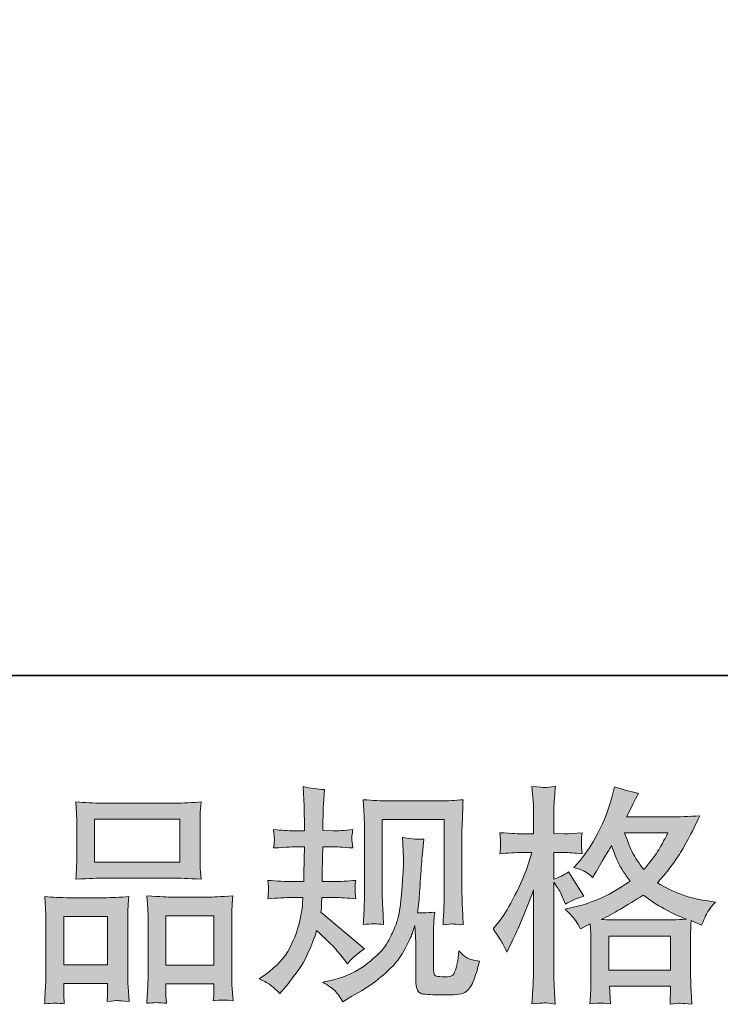
# Model space of a CAD drawing. Units: inches. Extents: x -145 to 339, y -304 to 45.
# Drawn here: x -12 to 23, y -304 to -255 of the extents above; entities that cross this region are included whole.
import ezdxf

# ---------------------------------------------------------------- set-up
doc = ezdxf.new("R2010")
doc.units = ezdxf.units.IN
doc.header["$MEASUREMENT"] = 0
doc.layers.add('图层 1', color=7, linetype='Continuous')

msp = doc.modelspace()

# ---------------------------------------------------------------- hatches: boundary and pattern name
at = {"layer": '图层 1'}
h = msp.add_hatch(color=7, dxfattribs=at)
h.dxf.hatch_style = 2
edge = h.paths.add_edge_path()
edge.add_spline(control_points=[(-0.307, -302.91), (-0.307, -302.91), (0.01, -302.683), (0.01, -302.683), (0.569, -302.291), (0.976, -301.849), (1.229, -301.36), (1.478, -300.868), (1.648, -300.411), (1.731, -299.992), (1.814, -299.573), (1.86, -299.302), (1.867, -299.173), (1.867, -299.173), (1.878, -298.845), (1.878, -298.845), (1.878, -298.845), (1.392, -298.845), (1.392, -298.845), (1.014, -298.845), (0.595, -298.866), (0.135, -298.902), (0.142, -298.777), (0.15, -298.66), (0.157, -298.551), (0.165, -298.437), (0.169, -298.358), (0.169, -298.309), (0.169, -298.309), (0.135, -297.988), (0.135, -297.988), (0.588, -298.026), (0.991, -298.045), (1.346, -298.045), (1.346, -298.045), (1.935, -298.045), (1.935, -298.045), (1.927, -297.916), (1.926, -297.784), (1.929, -297.641), (1.933, -297.501), (1.939, -297.254), (1.946, -296.897), (1.946, -296.897), (1.958, -296.309), (1.958, -296.309), (1.958, -296.309), (1.505, -296.309), (1.505, -296.309), (1.467, -296.309), (1.105, -296.328), (0.418, -296.367), (0.433, -296.241), (0.444, -296.143), (0.452, -296.075), (0.459, -296.007), (0.461, -295.954), (0.457, -295.912), (0.454, -295.875), (0.44, -295.722), (0.418, -295.452), (0.803, -295.49), (1.15, -295.509), (1.459, -295.509), (1.459, -295.509), (1.969, -295.509), (1.969, -295.509), (1.969, -295.305), (1.965, -295.169), (1.961, -295.101), (1.958, -295.033), (1.954, -294.852), (1.946, -294.558), (1.939, -294.263), (1.935, -294.063), (1.935, -293.957), (1.935, -293.957), (1.89, -293.301), (1.89, -293.301), (2.252, -293.386), (2.607, -293.433), (2.954, -293.448), (2.954, -293.448), (2.909, -294.173), (2.909, -294.173), (2.901, -294.218), (2.897, -294.376), (2.897, -294.648), (2.897, -294.648), (2.886, -295.09), (2.886, -295.09), (2.886, -295.09), (2.886, -295.497), (2.886, -295.497), (2.886, -295.497), (3.396, -295.509), (3.396, -295.509), (3.622, -295.516), (3.95, -295.497), (4.381, -295.452), (4.358, -295.584), (4.343, -295.682), (4.335, -295.75), (4.328, -295.818), (4.326, -295.878), (4.33, -295.931), (4.333, -295.98), (4.35, -296.126), (4.381, -296.367), (3.837, -296.328), (3.513, -296.309), (3.407, -296.309), (3.407, -296.309), (2.875, -296.309), (2.875, -296.309), (2.867, -296.577), (2.863, -296.773), (2.863, -296.897), (2.863, -296.897), (2.841, -297.596), (2.841, -297.596), (2.841, -297.596), (2.841, -298.045), (2.841, -298.045), (2.841, -298.045), (3.441, -298.045), (3.441, -298.045), (3.758, -298.045), (4.12, -298.026), (4.528, -297.988), (4.505, -298.116), (4.492, -298.2), (4.488, -298.233), (4.484, -298.267), (4.486, -298.343), (4.494, -298.458), (4.494, -298.458), (4.494, -298.603), (4.494, -298.603), (4.494, -298.603), (4.528, -298.902), (4.528, -298.902), (4.12, -298.866), (3.765, -298.845), (3.464, -298.845), (3.464, -298.845), (2.829, -298.845), (2.829, -298.845), (2.822, -298.966), (2.816, -299.083), (2.812, -299.2), (2.809, -299.317), (2.807, -299.385), (2.807, -299.4), (2.807, -299.4), (2.784, -299.581), (2.784, -299.581), (2.784, -299.581), (4.958, -301.404), (4.958, -301.404), (4.603, -301.638), (4.32, -301.887), (4.109, -302.151), (4.109, -302.151), (3.939, -301.936), (3.939, -301.936), (3.728, -301.672), (3.55, -301.457), (3.403, -301.294), (3.252, -301.132), (2.977, -300.868), (2.569, -300.498), (2.448, -300.883), (2.282, -301.298), (2.077, -301.747), (1.871, -302.196), (1.49, -302.744), (0.939, -303.385), (0.939, -303.385), (0.724, -303.634), (0.724, -303.634), (0.512, -303.43), (0.357, -303.293), (0.267, -303.215), (0.172, -303.14), (-0.02, -303.038), (-0.307, -302.91)], knot_values=[0, 0, 0, 0, 0.352778, 0.352778, 0.352778, 0.705556, 0.705556, 0.705556, 1.058333, 1.058333, 1.058333, 1.411111, 1.411111, 1.411111, 1.763889, 1.763889, 1.763889, 2.116667, 2.116667, 2.116667, 2.469444, 2.469444, 2.469444, 2.822222, 2.822222, 2.822222, 3.175, 3.175, 3.175, 3.527778, 3.527778, 3.527778, 3.880556, 3.880556, 3.880556, 4.233333, 4.233333, 4.233333, 4.586111, 4.586111, 4.586111, 4.938889, 4.938889, 4.938889, 5.291667, 5.291667, 5.291667, 5.644444, 5.644444, 5.644444, 5.997222, 5.997222, 5.997222, 6.35, 6.35, 6.35, 6.702778, 6.702778, 6.702778, 7.055556, 7.055556, 7.055556, 7.408333, 7.408333, 7.408333, 7.761111, 7.761111, 7.761111, 8.113889, 8.113889, 8.113889, 8.466667, 8.466667, 8.466667, 8.819444, 8.819444, 8.819444, 9.172222, 9.172222, 9.172222, 9.525, 9.525, 9.525, 9.877778, 9.877778, 9.877778, 10.230556, 10.230556, 10.230556, 10.583333, 10.583333, 10.583333, 10.936111, 10.936111, 10.936111, 11.288889, 11.288889, 11.288889, 11.641667, 11.641667, 11.641667, 11.994444, 11.994444, 11.994444, 12.347222, 12.347222, 12.347222, 12.7, 12.7, 12.7, 13.052778, 13.052778, 13.052778, 13.405556, 13.405556, 13.405556, 13.758333, 13.758333, 13.758333, 14.111111, 14.111111, 14.111111, 14.463889, 14.463889, 14.463889, 14.816667, 14.816667, 14.816667, 15.169444, 15.169444, 15.169444, 15.522222, 15.522222, 15.522222, 15.875, 15.875, 15.875, 16.227778, 16.227778, 16.227778, 16.580556, 16.580556, 16.580556, 16.933333, 16.933333, 16.933333, 17.286111, 17.286111, 17.286111, 17.638889, 17.638889, 17.638889, 17.991667, 17.991667, 17.991667, 18.344444, 18.344444, 18.344444, 18.697222, 18.697222, 18.697222, 19.05, 19.05, 19.05, 19.402778, 19.402778, 19.402778, 19.755556, 19.755556, 19.755556, 20.108333, 20.108333, 20.108333, 20.461111, 20.461111, 20.461111, 20.813889, 20.813889, 20.813889, 21.166667, 21.166667, 21.166667, 21.519444, 21.519444, 21.519444, 21.872222, 21.872222, 21.872222, 21.872222], degree=3, periodic=0)
edge.add_line((-0.307, -302.91), (-0.307, -302.91))
edge = h.paths.add_edge_path()
edge.add_spline(control_points=[(2.879, -303.076), (2.879, -303.076), (3.411, -302.951), (3.411, -302.951), (4.022, -302.81), (4.577, -302.544), (5.075, -302.159), (5.573, -301.774), (5.902, -301.441), (6.06, -301.166), (6.219, -300.89), (6.339, -300.653), (6.422, -300.453), (6.505, -300.253), (6.571, -300.073), (6.622, -299.907), (6.67, -299.739), (6.709, -299.539), (6.739, -299.309), (6.77, -299.079), (6.796, -298.815), (6.819, -298.513), (6.819, -298.513), (6.875, -297.709), (6.875, -297.709), (6.905, -297.316), (6.917, -297.041), (6.909, -296.882), (6.909, -296.882), (6.853, -295.829), (6.853, -295.829), (7.162, -295.905), (7.517, -295.939), (7.917, -295.931), (7.917, -295.931), (7.838, -296.803), (7.838, -296.803), (7.826, -296.962), (7.8, -297.32), (7.762, -297.879), (7.724, -298.437), (7.7, -298.796), (7.687, -298.954), (7.687, -298.954), (7.607, -299.611), (7.607, -299.611), (7.755, -299.619), (8.041, -299.607), (8.468, -299.577), (8.438, -299.879), (8.421, -300.109), (8.415, -300.272), (8.411, -300.434), (8.411, -300.619), (8.411, -300.823), (8.411, -300.823), (8.411, -302.419), (8.411, -302.419), (8.411, -302.434), (8.415, -302.485), (8.428, -302.568), (8.44, -302.649), (8.455, -302.702), (8.476, -302.728), (8.491, -302.755), (8.577, -302.778), (8.728, -302.796), (8.879, -302.815), (9.004, -302.819), (9.102, -302.806), (9.245, -302.789), (9.342, -302.755), (9.391, -302.702), (9.442, -302.649), (9.489, -302.532), (9.536, -302.351), (9.589, -302.17), (9.615, -302.053), (9.623, -302.002), (9.623, -302.002), (9.668, -301.502), (9.668, -301.502), (9.827, -301.675), (9.972, -301.796), (10.102, -301.868), (10.238, -301.94), (10.434, -301.992), (10.698, -302.023), (10.631, -302.332), (10.544, -302.634), (10.438, -302.928), (10.332, -303.223), (10.198, -303.427), (10.036, -303.544), (9.874, -303.661), (9.559, -303.717), (9.091, -303.71), (8.536, -303.71), (8.134, -303.695), (7.889, -303.668), (7.643, -303.642), (7.521, -303.404), (7.521, -302.951), (7.521, -302.951), (7.521, -301.321), (7.521, -301.321), (7.521, -301.087), (7.517, -300.913), (7.509, -300.8), (7.509, -300.8), (7.475, -300.234), (7.475, -300.234), (7.43, -300.394), (7.39, -300.517), (7.355, -300.611), (7.323, -300.706), (7.207, -300.957), (7.011, -301.36), (6.815, -301.762), (6.519, -302.147), (6.122, -302.513), (5.728, -302.879), (5.298, -303.204), (4.837, -303.483), (4.837, -303.483), (4.328, -303.778), (4.328, -303.778), (4.328, -303.778), (3.875, -304.049), (3.875, -304.049), (3.747, -303.823), (3.616, -303.642), (3.486, -303.51), (3.352, -303.378), (3.15, -303.234), (2.879, -303.076)], knot_values=[0, 0, 0, 0, 0.352778, 0.352778, 0.352778, 0.705556, 0.705556, 0.705556, 1.058333, 1.058333, 1.058333, 1.411111, 1.411111, 1.411111, 1.763889, 1.763889, 1.763889, 2.116667, 2.116667, 2.116667, 2.469444, 2.469444, 2.469444, 2.822222, 2.822222, 2.822222, 3.175, 3.175, 3.175, 3.527778, 3.527778, 3.527778, 3.880556, 3.880556, 3.880556, 4.233333, 4.233333, 4.233333, 4.586111, 4.586111, 4.586111, 4.938889, 4.938889, 4.938889, 5.291667, 5.291667, 5.291667, 5.644444, 5.644444, 5.644444, 5.997222, 5.997222, 5.997222, 6.35, 6.35, 6.35, 6.702778, 6.702778, 6.702778, 7.055556, 7.055556, 7.055556, 7.408333, 7.408333, 7.408333, 7.761111, 7.761111, 7.761111, 8.113889, 8.113889, 8.113889, 8.466667, 8.466667, 8.466667, 8.819444, 8.819444, 8.819444, 9.172222, 9.172222, 9.172222, 9.525, 9.525, 9.525, 9.877778, 9.877778, 9.877778, 10.230556, 10.230556, 10.230556, 10.583333, 10.583333, 10.583333, 10.936111, 10.936111, 10.936111, 11.288889, 11.288889, 11.288889, 11.641667, 11.641667, 11.641667, 11.994444, 11.994444, 11.994444, 12.347222, 12.347222, 12.347222, 12.7, 12.7, 12.7, 13.052778, 13.052778, 13.052778, 13.405556, 13.405556, 13.405556, 13.758333, 13.758333, 13.758333, 14.111111, 14.111111, 14.111111, 14.463889, 14.463889, 14.463889, 14.816667, 14.816667, 14.816667, 15.169444, 15.169444, 15.169444, 15.522222, 15.522222, 15.522222, 15.875, 15.875, 15.875, 15.875], degree=3, periodic=0)
edge.add_line((2.879, -303.076), (2.879, -303.076))
edge = h.paths.add_edge_path()
edge.add_spline(control_points=[(4.898, -300.192), (4.92, -299.822), (4.935, -299.536), (4.943, -299.332), (4.951, -299.128), (4.954, -298.898), (4.954, -298.641), (4.954, -298.641), (4.954, -295.563), (4.954, -295.563), (4.954, -295.154), (4.951, -294.89), (4.943, -294.769), (4.943, -294.769), (4.898, -293.957), (4.898, -293.957), (5.362, -293.995), (5.792, -294.014), (6.19, -294.014), (6.19, -294.014), (8.774, -294.014), (8.774, -294.014), (9.106, -294.014), (9.476, -293.995), (9.887, -293.957), (9.872, -294.339), (9.857, -294.667), (9.849, -294.939), (9.838, -295.21), (9.83, -295.426), (9.83, -295.584), (9.83, -295.584), (9.83, -298.528), (9.83, -298.528), (9.83, -298.686), (9.838, -298.958), (9.853, -299.345), (9.853, -299.345), (9.887, -300.204), (9.887, -300.204), (9.593, -300.181), (9.417, -300.166), (9.362, -300.162), (9.31, -300.158), (9.149, -300.173), (8.883, -300.204), (8.906, -299.828), (8.921, -299.532), (8.928, -299.324), (8.936, -299.117), (8.94, -298.856), (8.94, -298.541), (8.94, -298.541), (8.94, -294.95), (8.94, -294.95), (8.94, -294.95), (5.845, -294.95), (5.845, -294.95), (5.845, -294.95), (5.845, -298.596), (5.845, -298.596), (5.845, -298.703), (5.853, -298.951), (5.868, -299.345), (5.868, -299.345), (5.902, -300.192), (5.902, -300.192), (5.619, -300.149), (5.283, -300.149), (4.898, -300.192)], knot_values=[0, 0, 0, 0, 0.352778, 0.352778, 0.352778, 0.705556, 0.705556, 0.705556, 1.058333, 1.058333, 1.058333, 1.411111, 1.411111, 1.411111, 1.763889, 1.763889, 1.763889, 2.116667, 2.116667, 2.116667, 2.469444, 2.469444, 2.469444, 2.822222, 2.822222, 2.822222, 3.175, 3.175, 3.175, 3.527778, 3.527778, 3.527778, 3.880556, 3.880556, 3.880556, 4.233333, 4.233333, 4.233333, 4.586111, 4.586111, 4.586111, 4.938889, 4.938889, 4.938889, 5.291667, 5.291667, 5.291667, 5.644444, 5.644444, 5.644444, 5.997222, 5.997222, 5.997222, 6.35, 6.35, 6.35, 6.702778, 6.702778, 6.702778, 7.055556, 7.055556, 7.055556, 7.408333, 7.408333, 7.408333, 7.761111, 7.761111, 7.761111, 8.113889, 8.113889, 8.113889, 8.113889], degree=3, periodic=0)
edge.add_line((4.898, -300.192), (4.898, -300.192))
h = msp.add_hatch(color=7, dxfattribs=at)
h.dxf.hatch_style = 2
h.paths.add_polyline_path([(17.167, -300.766), (20.247, -300.766), (20.247, -302.472), (17.167, -302.472)])
edge = h.paths.add_edge_path()
edge.add_spline(control_points=[(20.119, -295.618), (19.922, -296.003), (19.753, -296.312), (19.602, -296.546), (19.454, -296.78), (19.228, -297.079), (18.918, -297.441), (18.662, -297.109), (18.481, -296.841), (18.375, -296.637), (18.269, -296.433), (18.13, -296.094), (17.956, -295.618), (17.956, -295.618), (20.119, -295.618), (20.119, -295.618)], knot_values=[0, 0, 0, 0, 1, 1, 1, 2, 2, 2, 3, 3, 3, 4, 4, 4, 5, 5, 5, 5], degree=3, periodic=0)
edge = h.paths.add_edge_path()
edge.add_spline(control_points=[(11.857, -301.121), (11.925, -301.245), (11.997, -301.4), (12.072, -301.581), (12.072, -301.581), (12.321, -301.06), (12.321, -301.06), (12.721, -300.222), (13.084, -299.36), (13.408, -298.467), (13.408, -298.467), (13.408, -302.317), (13.408, -302.317), (13.408, -302.611), (13.401, -302.891), (13.386, -303.155), (13.371, -303.419), (13.352, -303.751), (13.329, -304.151), (13.638, -304.129), (13.846, -304.114), (13.944, -304.112), (14.042, -304.106), (14.223, -304.125), (14.488, -304.163), (14.488, -304.163), (14.442, -303.291), (14.442, -303.291), (14.427, -303.027), (14.42, -302.706), (14.42, -302.328), (14.42, -302.328), (14.42, -298.073), (14.42, -298.073), (14.42, -298.073), (14.59, -298.32), (14.59, -298.32), (14.65, -298.418), (14.703, -298.509), (14.748, -298.592), (14.748, -298.592), (14.884, -298.909), (14.884, -298.909), (14.884, -298.909), (14.997, -299.169), (14.997, -299.169), (15.284, -299.003), (15.593, -298.871), (15.926, -298.773), (15.926, -298.773), (15.156, -297.562), (15.156, -297.562), (14.922, -297.72), (14.676, -297.841), (14.42, -297.924), (14.42, -297.924), (14.42, -296.599), (14.42, -296.599), (14.42, -296.599), (14.918, -296.599), (14.918, -296.599), (15.175, -296.599), (15.48, -296.618), (15.835, -296.656), (15.835, -296.656), (15.801, -296.339), (15.801, -296.339), (15.794, -296.339), (15.794, -296.275), (15.801, -296.146), (15.801, -296.146), (15.801, -295.946), (15.801, -295.946), (15.801, -295.875), (15.812, -295.761), (15.835, -295.607), (15.835, -295.607), (15.326, -295.641), (15.326, -295.641), (15.069, -295.663), (14.937, -295.671), (14.929, -295.663), (14.929, -295.663), (14.42, -295.652), (14.42, -295.652), (14.42, -295.652), (14.42, -294.984), (14.42, -294.984), (14.42, -294.629), (14.424, -294.357), (14.431, -294.169), (14.439, -293.98), (14.461, -293.686), (14.499, -293.286), (14.25, -293.331), (14.078, -293.35), (13.986, -293.346), (13.891, -293.342), (13.672, -293.327), (13.329, -293.297), (13.329, -293.297), (13.397, -294.191), (13.397, -294.191), (13.404, -294.274), (13.408, -294.52), (13.408, -294.927), (13.408, -294.927), (13.408, -295.663), (13.408, -295.663), (13.408, -295.663), (12.876, -295.663), (12.876, -295.663), (12.725, -295.663), (12.34, -295.644), (11.721, -295.607), (11.744, -295.89), (11.757, -296.061), (11.761, -296.12), (11.765, -296.177), (11.763, -296.248), (11.755, -296.328), (11.748, -296.407), (11.736, -296.516), (11.721, -296.656), (12.106, -296.618), (12.491, -296.599), (12.876, -296.599), (12.876, -296.599), (13.329, -296.599), (13.329, -296.599), (13.329, -296.599), (13.08, -297.348), (13.08, -297.348), (12.959, -297.724), (12.759, -298.184), (12.48, -298.732), (12.201, -299.281), (11.951, -299.694), (11.733, -299.973), (11.733, -299.973), (11.393, -300.415), (11.393, -300.415), (11.634, -300.762), (11.789, -300.996), (11.857, -301.121)], knot_values=[0, 0, 0, 0, 0.352778, 0.352778, 0.352778, 0.705556, 0.705556, 0.705556, 1.058333, 1.058333, 1.058333, 1.411111, 1.411111, 1.411111, 1.763889, 1.763889, 1.763889, 2.116667, 2.116667, 2.116667, 2.469444, 2.469444, 2.469444, 2.822222, 2.822222, 2.822222, 3.175, 3.175, 3.175, 3.527778, 3.527778, 3.527778, 3.880556, 3.880556, 3.880556, 4.233333, 4.233333, 4.233333, 4.586111, 4.586111, 4.586111, 4.938889, 4.938889, 4.938889, 5.291667, 5.291667, 5.291667, 5.644444, 5.644444, 5.644444, 5.997222, 5.997222, 5.997222, 6.35, 6.35, 6.35, 6.702778, 6.702778, 6.702778, 7.055556, 7.055556, 7.055556, 7.408333, 7.408333, 7.408333, 7.761111, 7.761111, 7.761111, 8.113889, 8.113889, 8.113889, 8.466667, 8.466667, 8.466667, 8.819444, 8.819444, 8.819444, 9.172222, 9.172222, 9.172222, 9.525, 9.525, 9.525, 9.877778, 9.877778, 9.877778, 10.230556, 10.230556, 10.230556, 10.583333, 10.583333, 10.583333, 10.936111, 10.936111, 10.936111, 11.288889, 11.288889, 11.288889, 11.641667, 11.641667, 11.641667, 11.994444, 11.994444, 11.994444, 12.347222, 12.347222, 12.347222, 12.7, 12.7, 12.7, 13.052778, 13.052778, 13.052778, 13.405556, 13.405556, 13.405556, 13.758333, 13.758333, 13.758333, 14.111111, 14.111111, 14.111111, 14.463889, 14.463889, 14.463889, 14.816667, 14.816667, 14.816667, 15.169444, 15.169444, 15.169444, 15.522222, 15.522222, 15.522222, 15.875, 15.875, 15.875, 16.227778, 16.227778, 16.227778, 16.580556, 16.580556, 16.580556, 16.933333, 16.933333, 16.933333, 16.933333], degree=3, periodic=0)
edge.add_line((11.857, -301.121), (11.857, -301.121))
edge = h.paths.add_edge_path()
edge.add_spline(control_points=[(15.524, -300.015), (15.586, -300.113), (15.665, -300.241), (15.756, -300.4), (15.756, -300.4), (16.243, -300.151), (16.243, -300.151), (16.243, -300.151), (16.265, -300.651), (16.265, -300.651), (16.273, -300.809), (16.277, -300.958), (16.277, -301.102), (16.277, -301.102), (16.277, -302.842), (16.277, -302.842), (16.277, -303.113), (16.273, -303.329), (16.265, -303.487), (16.258, -303.646), (16.243, -303.87), (16.22, -304.155), (16.507, -304.132), (16.684, -304.117), (16.748, -304.114), (16.813, -304.112), (16.98, -304.125), (17.254, -304.155), (17.254, -304.155), (17.207, -303.272), (17.207, -303.272), (17.207, -303.272), (20.258, -303.272), (20.258, -303.272), (20.258, -303.272), (20.239, -304.178), (20.239, -304.178), (20.473, -304.14), (20.643, -304.121), (20.749, -304.125), (20.855, -304.129), (21.043, -304.148), (21.315, -304.178), (21.315, -304.178), (21.281, -303.498), (21.281, -303.498), (21.266, -303.196), (21.258, -302.978), (21.258, -302.842), (21.258, -302.842), (21.258, -301.17), (21.258, -301.17), (21.258, -301.17), (21.258, -300.558), (21.258, -300.558), (21.258, -300.483), (21.266, -300.294), (21.281, -299.992), (21.281, -299.992), (21.802, -300.219), (21.802, -300.219), (21.96, -299.849), (22.077, -299.611), (22.147, -299.502), (22.219, -299.392), (22.334, -299.249), (22.493, -299.068), (22.493, -299.068), (22.108, -299.011), (22.108, -299.011), (21.164, -298.877), (20.326, -298.573), (19.602, -298.105), (19.979, -297.682), (20.322, -297.241), (20.636, -296.777), (20.945, -296.316), (21.304, -295.641), (21.711, -294.761), (21.168, -294.799), (20.679, -294.818), (20.247, -294.818), (20.247, -294.818), (18.047, -294.818), (18.047, -294.818), (18.047, -294.818), (18.194, -294.524), (18.194, -294.524), (18.194, -294.524), (18.352, -294.218), (18.352, -294.218), (18.352, -294.218), (18.5, -293.912), (18.5, -293.912), (18.5, -293.912), (18.647, -293.64), (18.647, -293.64), (18.239, -293.55), (17.839, -293.44), (17.447, -293.312), (17.447, -293.312), (17.365, -293.652), (17.365, -293.652), (17.19, -294.371), (16.941, -295.029), (16.616, -295.629), (16.292, -296.233), (15.997, -296.686), (15.733, -296.988), (15.733, -296.988), (15.427, -297.339), (15.427, -297.339), (15.752, -297.445), (15.96, -297.528), (16.05, -297.59), (16.141, -297.648), (16.243, -297.732), (16.356, -297.845), (16.356, -297.845), (16.548, -297.52), (16.548, -297.52), (16.98, -296.788), (17.23, -296.365), (17.297, -296.252), (17.488, -296.75), (17.62, -297.075), (17.701, -297.226), (17.781, -297.377), (17.956, -297.645), (18.228, -298.026), (17.639, -298.441), (17.099, -298.743), (16.616, -298.935), (16.133, -299.128), (15.794, -299.245), (15.597, -299.283), (15.597, -299.283), (14.986, -299.419), (14.986, -299.419), (15.28, -299.72), (15.459, -299.917), (15.524, -300.015)], knot_values=[0, 0, 0, 0, 0.352778, 0.352778, 0.352778, 0.705556, 0.705556, 0.705556, 1.058333, 1.058333, 1.058333, 1.411111, 1.411111, 1.411111, 1.763889, 1.763889, 1.763889, 2.116667, 2.116667, 2.116667, 2.469444, 2.469444, 2.469444, 2.822222, 2.822222, 2.822222, 3.175, 3.175, 3.175, 3.527778, 3.527778, 3.527778, 3.880556, 3.880556, 3.880556, 4.233333, 4.233333, 4.233333, 4.586111, 4.586111, 4.586111, 4.938889, 4.938889, 4.938889, 5.291667, 5.291667, 5.291667, 5.644444, 5.644444, 5.644444, 5.997222, 5.997222, 5.997222, 6.35, 6.35, 6.35, 6.702778, 6.702778, 6.702778, 7.055556, 7.055556, 7.055556, 7.408333, 7.408333, 7.408333, 7.761111, 7.761111, 7.761111, 8.113889, 8.113889, 8.113889, 8.466667, 8.466667, 8.466667, 8.819444, 8.819444, 8.819444, 9.172222, 9.172222, 9.172222, 9.525, 9.525, 9.525, 9.877778, 9.877778, 9.877778, 10.230556, 10.230556, 10.230556, 10.583333, 10.583333, 10.583333, 10.936111, 10.936111, 10.936111, 11.288889, 11.288889, 11.288889, 11.641667, 11.641667, 11.641667, 11.994444, 11.994444, 11.994444, 12.347222, 12.347222, 12.347222, 12.7, 12.7, 12.7, 13.052778, 13.052778, 13.052778, 13.405556, 13.405556, 13.405556, 13.758333, 13.758333, 13.758333, 14.111111, 14.111111, 14.111111, 14.463889, 14.463889, 14.463889, 14.816667, 14.816667, 14.816667, 15.169444, 15.169444, 15.169444, 15.522222, 15.522222, 15.522222, 15.875, 15.875, 15.875, 16.227778, 16.227778, 16.227778, 16.580556, 16.580556, 16.580556, 16.580556], degree=3, periodic=0)
edge.add_line((15.524, -300.015), (15.524, -300.015))
edge = h.paths.add_edge_path()
edge.add_spline(control_points=[(18.884, -298.72), (19.571, -299.234), (20.292, -299.637), (21.047, -299.932), (20.504, -299.954), (20.168, -299.966), (20.039, -299.966), (20.039, -299.966), (17.662, -299.966), (17.662, -299.966), (17.586, -299.966), (17.467, -299.962), (17.305, -299.958), (17.143, -299.954), (16.971, -299.951), (16.79, -299.943), (17.371, -299.656), (18.069, -299.249), (18.884, -298.72)], knot_values=[0, 0, 0, 0, 0.352778, 0.352778, 0.352778, 0.705556, 0.705556, 0.705556, 1.058333, 1.058333, 1.058333, 1.411111, 1.411111, 1.411111, 1.763889, 1.763889, 1.763889, 2.116667, 2.116667, 2.116667, 2.116667], degree=3, periodic=0)
edge.add_line((18.884, -298.72), (18.884, -298.72))
h = msp.add_hatch(color=7, dxfattribs=at)
h.dxf.hatch_style = 2
h.paths.add_polyline_path([(-8.527, -294.927), (-4.27, -294.927), (-4.27, -297.071), (-8.527, -297.071)])
h.paths.add_polyline_path([(-10.067, -299.788), (-7.878, -299.788), (-7.878, -302.204), (-10.067, -302.204)])
h.paths.add_polyline_path([(-4.964, -299.758), (-2.564, -299.758), (-2.564, -302.219), (-4.964, -302.219)])
edge = h.paths.add_edge_path()
edge.add_spline(control_points=[(-10.044, -304.159), (-10.044, -304.159), (-10.067, -303.706), (-10.067, -303.706), (-10.067, -303.706), (-10.067, -303.423), (-10.067, -303.423), (-10.067, -303.423), (-10.067, -303.14), (-10.067, -303.14), (-10.067, -303.14), (-7.878, -303.14), (-7.878, -303.14), (-7.878, -303.14), (-7.878, -303.412), (-7.878, -303.412), (-7.878, -303.593), (-7.88, -303.702), (-7.883, -303.744), (-7.887, -303.785), (-7.893, -303.883), (-7.9, -304.034), (-7.61, -304.004), (-7.432, -303.989), (-7.368, -303.993), (-7.3, -303.997), (-7.112, -304.012), (-6.798, -304.034), (-6.798, -304.034), (-6.855, -303.298), (-6.855, -303.298), (-6.862, -303.223), (-6.866, -302.955), (-6.866, -302.498), (-6.866, -302.498), (-6.866, -300.124), (-6.866, -300.124), (-6.866, -299.804), (-6.866, -299.57), (-6.861, -299.426), (-6.857, -299.279), (-6.84, -299.071), (-6.81, -298.796), (-7.251, -298.834), (-7.67, -298.852), (-8.066, -298.852), (-8.066, -298.852), (-9.791, -298.852), (-9.791, -298.852), (-10.233, -298.852), (-10.64, -298.834), (-11.014, -298.796), (-11.014, -298.796), (-10.98, -299.403), (-10.98, -299.403), (-10.965, -299.664), (-10.957, -299.905), (-10.957, -300.128), (-10.957, -300.128), (-10.957, -302.6), (-10.957, -302.6), (-10.957, -302.796), (-10.965, -303.019), (-10.98, -303.261), (-10.995, -303.506), (-11.01, -303.804), (-11.025, -304.159), (-10.648, -304.114), (-10.32, -304.114), (-10.044, -304.159)], knot_values=[0, 0, 0, 0, 0.352778, 0.352778, 0.352778, 0.705556, 0.705556, 0.705556, 1.058333, 1.058333, 1.058333, 1.411111, 1.411111, 1.411111, 1.763889, 1.763889, 1.763889, 2.116667, 2.116667, 2.116667, 2.469444, 2.469444, 2.469444, 2.822222, 2.822222, 2.822222, 3.175, 3.175, 3.175, 3.527778, 3.527778, 3.527778, 3.880556, 3.880556, 3.880556, 4.233333, 4.233333, 4.233333, 4.586111, 4.586111, 4.586111, 4.938889, 4.938889, 4.938889, 5.291667, 5.291667, 5.291667, 5.644444, 5.644444, 5.644444, 5.997222, 5.997222, 5.997222, 6.35, 6.35, 6.35, 6.702778, 6.702778, 6.702778, 7.055556, 7.055556, 7.055556, 7.408333, 7.408333, 7.408333, 7.761111, 7.761111, 7.761111, 8.113889, 8.113889, 8.113889, 8.113889], degree=3, periodic=0)
edge.add_line((-10.044, -304.159), (-10.044, -304.159))
edge = h.paths.add_edge_path()
edge.add_spline(control_points=[(-8.131, -297.871), (-8.131, -297.871), (-4.511, -297.871), (-4.511, -297.871), (-4.319, -297.871), (-3.885, -297.89), (-3.202, -297.928), (-3.202, -297.928), (-3.247, -297.371), (-3.247, -297.371), (-3.254, -297.294), (-3.258, -297.101), (-3.258, -296.788), (-3.258, -296.788), (-3.258, -295.354), (-3.258, -295.354), (-3.258, -295.048), (-3.258, -294.825), (-3.254, -294.682), (-3.251, -294.542), (-3.232, -294.339), (-3.202, -294.071), (-3.651, -294.108), (-4.085, -294.127), (-4.511, -294.127), (-4.511, -294.127), (-8.131, -294.127), (-8.131, -294.127), (-8.572, -294.127), (-9.016, -294.108), (-9.463, -294.071), (-9.463, -294.071), (-9.429, -294.652), (-9.429, -294.652), (-9.421, -294.769), (-9.418, -294.999), (-9.418, -295.343), (-9.418, -295.343), (-9.418, -296.788), (-9.418, -296.788), (-9.418, -297.007), (-9.421, -297.188), (-9.429, -297.335), (-9.436, -297.482), (-9.448, -297.682), (-9.463, -297.928), (-8.772, -297.89), (-8.331, -297.871), (-8.131, -297.871)], knot_values=[0, 0, 0, 0, 0.352778, 0.352778, 0.352778, 0.705556, 0.705556, 0.705556, 1.058333, 1.058333, 1.058333, 1.411111, 1.411111, 1.411111, 1.763889, 1.763889, 1.763889, 2.116667, 2.116667, 2.116667, 2.469444, 2.469444, 2.469444, 2.822222, 2.822222, 2.822222, 3.175, 3.175, 3.175, 3.527778, 3.527778, 3.527778, 3.880556, 3.880556, 3.880556, 4.233333, 4.233333, 4.233333, 4.586111, 4.586111, 4.586111, 4.938889, 4.938889, 4.938889, 5.291667, 5.291667, 5.291667, 5.644444, 5.644444, 5.644444, 5.644444], degree=3, periodic=0)
edge.add_line((-8.131, -297.871), (-8.131, -297.871))
edge = h.paths.add_edge_path()
edge.add_spline(control_points=[(-4.941, -304.129), (-4.941, -304.129), (-4.964, -303.766), (-4.964, -303.766), (-4.964, -303.766), (-4.964, -303.506), (-4.964, -303.506), (-4.964, -303.506), (-4.964, -303.155), (-4.964, -303.155), (-4.964, -303.155), (-2.564, -303.155), (-2.564, -303.155), (-2.564, -303.155), (-2.564, -303.438), (-2.564, -303.438), (-2.564, -303.604), (-2.566, -303.706), (-2.569, -303.744), (-2.573, -303.781), (-2.583, -303.868), (-2.598, -304.004), (-2.267, -303.959), (-1.937, -303.959), (-1.605, -304.004), (-1.605, -304.004), (-1.662, -303.189), (-1.662, -303.189), (-1.669, -303.098), (-1.673, -302.857), (-1.673, -302.464), (-1.673, -302.464), (-1.673, -300.166), (-1.673, -300.166), (-1.673, -299.822), (-1.671, -299.573), (-1.665, -299.419), (-1.662, -299.268), (-1.647, -299.049), (-1.616, -298.766), (-2.25, -298.803), (-2.654, -298.822), (-2.824, -298.822), (-2.824, -298.822), (-4.692, -298.822), (-4.692, -298.822), (-4.841, -298.822), (-5.247, -298.803), (-5.911, -298.766), (-5.911, -298.766), (-5.866, -299.385), (-5.866, -299.385), (-5.859, -299.475), (-5.855, -299.736), (-5.855, -300.166), (-5.855, -300.166), (-5.855, -302.593), (-5.855, -302.593), (-5.855, -302.944), (-5.86, -303.204), (-5.872, -303.374), (-5.883, -303.544), (-5.9, -303.797), (-5.923, -304.129), (-5.617, -304.083), (-5.289, -304.083), (-4.941, -304.129)], knot_values=[0, 0, 0, 0, 0.352778, 0.352778, 0.352778, 0.705556, 0.705556, 0.705556, 1.058333, 1.058333, 1.058333, 1.411111, 1.411111, 1.411111, 1.763889, 1.763889, 1.763889, 2.116667, 2.116667, 2.116667, 2.469444, 2.469444, 2.469444, 2.822222, 2.822222, 2.822222, 3.175, 3.175, 3.175, 3.527778, 3.527778, 3.527778, 3.880556, 3.880556, 3.880556, 4.233333, 4.233333, 4.233333, 4.586111, 4.586111, 4.586111, 4.938889, 4.938889, 4.938889, 5.291667, 5.291667, 5.291667, 5.644444, 5.644444, 5.644444, 5.997222, 5.997222, 5.997222, 6.35, 6.35, 6.35, 6.702778, 6.702778, 6.702778, 7.055556, 7.055556, 7.055556, 7.408333, 7.408333, 7.408333, 7.761111, 7.761111, 7.761111, 7.761111], degree=3, periodic=0)
edge.add_line((-4.941, -304.129), (-4.941, -304.129))

# ---------------------------------------------------------------- linework, layer by layer
at = {"layer": '图层 1', "color": 7, "lineweight": 35}
msp.add_lwpolyline([(338.733, -287.745), (-144.904, -287.745), (-144.904, 25.509), (338.733, 25.509), (338.733, -287.745)], dxfattribs=at)
at = {"layer": '图层 1', "color": 7, "lineweight": 0}
for points in [[(-8.527, -294.927), (-4.27, -294.927), (-4.27, -297.071), (-8.527, -297.071), (-8.527, -294.927)], [(-10.067, -299.788), (-7.878, -299.788), (-7.878, -302.204), (-10.067, -302.204), (-10.067, -299.788)], [(-4.964, -299.758), (-2.564, -299.758), (-2.564, -302.219), (-4.964, -302.219), (-4.964, -299.758)], [(17.167, -300.766), (20.247, -300.766), (20.247, -302.472), (17.167, -302.472), (17.167, -300.766)]]:
    msp.add_lwpolyline(points, dxfattribs=at)
for points, knots in [([(-0.307, -302.91), (-0.307, -302.91), (0.01, -302.683), (0.01, -302.683), (0.569, -302.291), (0.976, -301.849), (1.229, -301.36), (1.478, -300.868), (1.648, -300.411), (1.731, -299.992), (1.814, -299.573), (1.86, -299.302), (1.867, -299.173), (1.867, -299.173), (1.878, -298.845), (1.878, -298.845), (1.878, -298.845), (1.392, -298.845), (1.392, -298.845), (1.014, -298.845), (0.595, -298.866), (0.135, -298.902), (0.142, -298.777), (0.15, -298.66), (0.157, -298.551), (0.165, -298.437), (0.169, -298.358), (0.169, -298.309), (0.169, -298.309), (0.135, -297.988), (0.135, -297.988), (0.588, -298.026), (0.991, -298.045), (1.346, -298.045), (1.346, -298.045), (1.935, -298.045), (1.935, -298.045), (1.927, -297.916), (1.926, -297.784), (1.929, -297.641), (1.933, -297.501), (1.939, -297.254), (1.946, -296.897), (1.946, -296.897), (1.958, -296.309), (1.958, -296.309), (1.958, -296.309), (1.505, -296.309), (1.505, -296.309), (1.467, -296.309), (1.105, -296.328), (0.418, -296.367), (0.433, -296.241), (0.444, -296.143), (0.452, -296.075), (0.459, -296.007), (0.461, -295.954), (0.457, -295.912), (0.454, -295.875), (0.44, -295.722), (0.418, -295.452), (0.803, -295.49), (1.15, -295.509), (1.459, -295.509), (1.459, -295.509), (1.969, -295.509), (1.969, -295.509), (1.969, -295.305), (1.965, -295.169), (1.961, -295.101), (1.958, -295.033), (1.954, -294.852), (1.946, -294.558), (1.939, -294.263), (1.935, -294.063), (1.935, -293.957), (1.935, -293.957), (1.89, -293.301), (1.89, -293.301), (2.252, -293.386), (2.607, -293.433), (2.954, -293.448), (2.954, -293.448), (2.909, -294.173), (2.909, -294.173), (2.901, -294.218), (2.897, -294.376), (2.897, -294.648), (2.897, -294.648), (2.886, -295.09), (2.886, -295.09), (2.886, -295.09), (2.886, -295.497), (2.886, -295.497), (2.886, -295.497), (3.396, -295.509), (3.396, -295.509), (3.622, -295.516), (3.95, -295.497), (4.381, -295.452), (4.358, -295.584), (4.343, -295.682), (4.335, -295.75), (4.328, -295.818), (4.326, -295.878), (4.33, -295.931), (4.333, -295.98), (4.35, -296.126), (4.381, -296.367), (3.837, -296.328), (3.513, -296.309), (3.407, -296.309), (3.407, -296.309), (2.875, -296.309), (2.875, -296.309), (2.867, -296.577), (2.863, -296.773), (2.863, -296.897), (2.863, -296.897), (2.841, -297.596), (2.841, -297.596), (2.841, -297.596), (2.841, -298.045), (2.841, -298.045), (2.841, -298.045), (3.441, -298.045), (3.441, -298.045), (3.758, -298.045), (4.12, -298.026), (4.528, -297.988), (4.505, -298.116), (4.492, -298.2), (4.488, -298.233), (4.484, -298.267), (4.486, -298.343), (4.494, -298.458), (4.494, -298.458), (4.494, -298.603), (4.494, -298.603), (4.494, -298.603), (4.528, -298.902), (4.528, -298.902), (4.12, -298.866), (3.765, -298.845), (3.464, -298.845), (3.464, -298.845), (2.829, -298.845), (2.829, -298.845), (2.822, -298.966), (2.816, -299.083), (2.812, -299.2), (2.809, -299.317), (2.807, -299.385), (2.807, -299.4), (2.807, -299.4), (2.784, -299.581), (2.784, -299.581), (2.784, -299.581), (4.958, -301.404), (4.958, -301.404), (4.603, -301.638), (4.32, -301.887), (4.109, -302.151), (4.109, -302.151), (3.939, -301.936), (3.939, -301.936), (3.728, -301.672), (3.55, -301.457), (3.403, -301.294), (3.252, -301.132), (2.977, -300.868), (2.569, -300.498), (2.448, -300.883), (2.282, -301.298), (2.077, -301.747), (1.871, -302.196), (1.49, -302.744), (0.939, -303.385), (0.939, -303.385), (0.724, -303.634), (0.724, -303.634), (0.512, -303.43), (0.357, -303.293), (0.267, -303.215), (0.172, -303.14), (-0.02, -303.038), (-0.307, -302.91)], [0, 0, 0, 0, 1, 1, 1, 2, 2, 2, 3, 3, 3, 4, 4, 4, 5, 5, 5, 6, 6, 6, 7, 7, 7, 8, 8, 8, 9, 9, 9, 10, 10, 10, 11, 11, 11, 12, 12, 12, 13, 13, 13, 14, 14, 14, 15, 15, 15, 16, 16, 16, 17, 17, 17, 18, 18, 18, 19, 19, 19, 20, 20, 20, 21, 21, 21, 22, 22, 22, 23, 23, 23, 24, 24, 24, 25, 25, 25, 26, 26, 26, 27, 27, 27, 28, 28, 28, 29, 29, 29, 30, 30, 30, 31, 31, 31, 32, 32, 32, 33, 33, 33, 34, 34, 34, 35, 35, 35, 36, 36, 36, 37, 37, 37, 38, 38, 38, 39, 39, 39, 40, 40, 40, 41, 41, 41, 42, 42, 42, 43, 43, 43, 44, 44, 44, 45, 45, 45, 46, 46, 46, 47, 47, 47, 48, 48, 48, 49, 49, 49, 50, 50, 50, 51, 51, 51, 52, 52, 52, 53, 53, 53, 54, 54, 54, 55, 55, 55, 56, 56, 56, 57, 57, 57, 58, 58, 58, 59, 59, 59, 60, 60, 60, 61, 61, 61, 62, 62, 62, 62]), ([(11.857, -301.121), (11.925, -301.245), (11.997, -301.4), (12.072, -301.581), (12.072, -301.581), (12.321, -301.06), (12.321, -301.06), (12.721, -300.222), (13.084, -299.36), (13.408, -298.467), (13.408, -298.467), (13.408, -302.317), (13.408, -302.317), (13.408, -302.611), (13.401, -302.891), (13.386, -303.155), (13.371, -303.419), (13.352, -303.751), (13.329, -304.151), (13.638, -304.129), (13.846, -304.114), (13.944, -304.112), (14.042, -304.106), (14.223, -304.125), (14.488, -304.163), (14.488, -304.163), (14.442, -303.291), (14.442, -303.291), (14.427, -303.027), (14.42, -302.706), (14.42, -302.328), (14.42, -302.328), (14.42, -298.073), (14.42, -298.073), (14.42, -298.073), (14.59, -298.32), (14.59, -298.32), (14.65, -298.418), (14.703, -298.509), (14.748, -298.592), (14.748, -298.592), (14.884, -298.909), (14.884, -298.909), (14.884, -298.909), (14.997, -299.169), (14.997, -299.169), (15.284, -299.003), (15.593, -298.871), (15.926, -298.773), (15.926, -298.773), (15.156, -297.562), (15.156, -297.562), (14.922, -297.72), (14.676, -297.841), (14.42, -297.924), (14.42, -297.924), (14.42, -296.599), (14.42, -296.599), (14.42, -296.599), (14.918, -296.599), (14.918, -296.599), (15.175, -296.599), (15.48, -296.618), (15.835, -296.656), (15.835, -296.656), (15.801, -296.339), (15.801, -296.339), (15.794, -296.339), (15.794, -296.275), (15.801, -296.146), (15.801, -296.146), (15.801, -295.946), (15.801, -295.946), (15.801, -295.875), (15.812, -295.761), (15.835, -295.607), (15.835, -295.607), (15.326, -295.641), (15.326, -295.641), (15.069, -295.663), (14.937, -295.671), (14.929, -295.663), (14.929, -295.663), (14.42, -295.652), (14.42, -295.652), (14.42, -295.652), (14.42, -294.984), (14.42, -294.984), (14.42, -294.629), (14.424, -294.357), (14.431, -294.169), (14.439, -293.98), (14.461, -293.686), (14.499, -293.286), (14.25, -293.331), (14.078, -293.35), (13.986, -293.346), (13.891, -293.342), (13.672, -293.327), (13.329, -293.297), (13.329, -293.297), (13.397, -294.191), (13.397, -294.191), (13.404, -294.274), (13.408, -294.52), (13.408, -294.927), (13.408, -294.927), (13.408, -295.663), (13.408, -295.663), (13.408, -295.663), (12.876, -295.663), (12.876, -295.663), (12.725, -295.663), (12.34, -295.644), (11.721, -295.607), (11.744, -295.89), (11.757, -296.061), (11.761, -296.12), (11.765, -296.177), (11.763, -296.248), (11.755, -296.328), (11.748, -296.407), (11.736, -296.516), (11.721, -296.656), (12.106, -296.618), (12.491, -296.599), (12.876, -296.599), (12.876, -296.599), (13.329, -296.599), (13.329, -296.599), (13.329, -296.599), (13.08, -297.348), (13.08, -297.348), (12.959, -297.724), (12.759, -298.184), (12.48, -298.732), (12.201, -299.281), (11.951, -299.694), (11.733, -299.973), (11.733, -299.973), (11.393, -300.415), (11.393, -300.415), (11.634, -300.762), (11.789, -300.996), (11.857, -301.121)], [0, 0, 0, 0, 1, 1, 1, 2, 2, 2, 3, 3, 3, 4, 4, 4, 5, 5, 5, 6, 6, 6, 7, 7, 7, 8, 8, 8, 9, 9, 9, 10, 10, 10, 11, 11, 11, 12, 12, 12, 13, 13, 13, 14, 14, 14, 15, 15, 15, 16, 16, 16, 17, 17, 17, 18, 18, 18, 19, 19, 19, 20, 20, 20, 21, 21, 21, 22, 22, 22, 23, 23, 23, 24, 24, 24, 25, 25, 25, 26, 26, 26, 27, 27, 27, 28, 28, 28, 29, 29, 29, 30, 30, 30, 31, 31, 31, 32, 32, 32, 33, 33, 33, 34, 34, 34, 35, 35, 35, 36, 36, 36, 37, 37, 37, 38, 38, 38, 39, 39, 39, 40, 40, 40, 41, 41, 41, 42, 42, 42, 43, 43, 43, 44, 44, 44, 45, 45, 45, 46, 46, 46, 47, 47, 47, 48, 48, 48, 48]), ([(15.524, -300.015), (15.586, -300.113), (15.665, -300.241), (15.756, -300.4), (15.756, -300.4), (16.243, -300.151), (16.243, -300.151), (16.243, -300.151), (16.265, -300.651), (16.265, -300.651), (16.273, -300.809), (16.277, -300.958), (16.277, -301.102), (16.277, -301.102), (16.277, -302.842), (16.277, -302.842), (16.277, -303.113), (16.273, -303.329), (16.265, -303.487), (16.258, -303.646), (16.243, -303.87), (16.22, -304.155), (16.507, -304.132), (16.684, -304.117), (16.748, -304.114), (16.813, -304.112), (16.98, -304.125), (17.254, -304.155), (17.254, -304.155), (17.207, -303.272), (17.207, -303.272), (17.207, -303.272), (20.258, -303.272), (20.258, -303.272), (20.258, -303.272), (20.239, -304.178), (20.239, -304.178), (20.473, -304.14), (20.643, -304.121), (20.749, -304.125), (20.855, -304.129), (21.043, -304.148), (21.315, -304.178), (21.315, -304.178), (21.281, -303.498), (21.281, -303.498), (21.266, -303.196), (21.258, -302.978), (21.258, -302.842), (21.258, -302.842), (21.258, -301.17), (21.258, -301.17), (21.258, -301.17), (21.258, -300.558), (21.258, -300.558), (21.258, -300.483), (21.266, -300.294), (21.281, -299.992), (21.281, -299.992), (21.802, -300.219), (21.802, -300.219), (21.96, -299.849), (22.077, -299.611), (22.147, -299.502), (22.219, -299.392), (22.334, -299.249), (22.493, -299.068), (22.493, -299.068), (22.108, -299.011), (22.108, -299.011), (21.164, -298.877), (20.326, -298.573), (19.602, -298.105), (19.979, -297.682), (20.322, -297.241), (20.636, -296.777), (20.945, -296.316), (21.304, -295.641), (21.711, -294.761), (21.168, -294.799), (20.679, -294.818), (20.247, -294.818), (20.247, -294.818), (18.047, -294.818), (18.047, -294.818), (18.047, -294.818), (18.194, -294.524), (18.194, -294.524), (18.194, -294.524), (18.352, -294.218), (18.352, -294.218), (18.352, -294.218), (18.5, -293.912), (18.5, -293.912), (18.5, -293.912), (18.647, -293.64), (18.647, -293.64), (18.239, -293.55), (17.839, -293.44), (17.447, -293.312), (17.447, -293.312), (17.365, -293.652), (17.365, -293.652), (17.19, -294.371), (16.941, -295.029), (16.616, -295.629), (16.292, -296.233), (15.997, -296.686), (15.733, -296.988), (15.733, -296.988), (15.427, -297.339), (15.427, -297.339), (15.752, -297.445), (15.96, -297.528), (16.05, -297.59), (16.141, -297.648), (16.243, -297.732), (16.356, -297.845), (16.356, -297.845), (16.548, -297.52), (16.548, -297.52), (16.98, -296.788), (17.23, -296.365), (17.297, -296.252), (17.488, -296.75), (17.62, -297.075), (17.701, -297.226), (17.781, -297.377), (17.956, -297.645), (18.228, -298.026), (17.639, -298.441), (17.099, -298.743), (16.616, -298.935), (16.133, -299.128), (15.794, -299.245), (15.597, -299.283), (15.597, -299.283), (14.986, -299.419), (14.986, -299.419), (15.28, -299.72), (15.459, -299.917), (15.524, -300.015)], [0, 0, 0, 0, 1, 1, 1, 2, 2, 2, 3, 3, 3, 4, 4, 4, 5, 5, 5, 6, 6, 6, 7, 7, 7, 8, 8, 8, 9, 9, 9, 10, 10, 10, 11, 11, 11, 12, 12, 12, 13, 13, 13, 14, 14, 14, 15, 15, 15, 16, 16, 16, 17, 17, 17, 18, 18, 18, 19, 19, 19, 20, 20, 20, 21, 21, 21, 22, 22, 22, 23, 23, 23, 24, 24, 24, 25, 25, 25, 26, 26, 26, 27, 27, 27, 28, 28, 28, 29, 29, 29, 30, 30, 30, 31, 31, 31, 32, 32, 32, 33, 33, 33, 34, 34, 34, 35, 35, 35, 36, 36, 36, 37, 37, 37, 38, 38, 38, 39, 39, 39, 40, 40, 40, 41, 41, 41, 42, 42, 42, 43, 43, 43, 44, 44, 44, 45, 45, 45, 46, 46, 46, 47, 47, 47, 47]), ([(-8.131, -297.871), (-8.131, -297.871), (-4.511, -297.871), (-4.511, -297.871), (-4.319, -297.871), (-3.885, -297.89), (-3.202, -297.928), (-3.202, -297.928), (-3.247, -297.371), (-3.247, -297.371), (-3.254, -297.294), (-3.258, -297.101), (-3.258, -296.788), (-3.258, -296.788), (-3.258, -295.354), (-3.258, -295.354), (-3.258, -295.048), (-3.258, -294.825), (-3.254, -294.682), (-3.251, -294.542), (-3.232, -294.339), (-3.202, -294.071), (-3.651, -294.108), (-4.085, -294.127), (-4.511, -294.127), (-4.511, -294.127), (-8.131, -294.127), (-8.131, -294.127), (-8.572, -294.127), (-9.016, -294.108), (-9.463, -294.071), (-9.463, -294.071), (-9.429, -294.652), (-9.429, -294.652), (-9.421, -294.769), (-9.418, -294.999), (-9.418, -295.343), (-9.418, -295.343), (-9.418, -296.788), (-9.418, -296.788), (-9.418, -297.007), (-9.421, -297.188), (-9.429, -297.335), (-9.436, -297.482), (-9.448, -297.682), (-9.463, -297.928), (-8.772, -297.89), (-8.331, -297.871), (-8.131, -297.871)], [0, 0, 0, 0, 1, 1, 1, 2, 2, 2, 3, 3, 3, 4, 4, 4, 5, 5, 5, 6, 6, 6, 7, 7, 7, 8, 8, 8, 9, 9, 9, 10, 10, 10, 11, 11, 11, 12, 12, 12, 13, 13, 13, 14, 14, 14, 15, 15, 15, 16, 16, 16, 16]), ([(4.898, -300.192), (4.92, -299.822), (4.935, -299.536), (4.943, -299.332), (4.951, -299.128), (4.954, -298.898), (4.954, -298.641), (4.954, -298.641), (4.954, -295.563), (4.954, -295.563), (4.954, -295.154), (4.951, -294.89), (4.943, -294.769), (4.943, -294.769), (4.898, -293.957), (4.898, -293.957), (5.362, -293.995), (5.792, -294.014), (6.19, -294.014), (6.19, -294.014), (8.774, -294.014), (8.774, -294.014), (9.106, -294.014), (9.476, -293.995), (9.887, -293.957), (9.872, -294.339), (9.857, -294.667), (9.849, -294.939), (9.838, -295.21), (9.83, -295.426), (9.83, -295.584), (9.83, -295.584), (9.83, -298.528), (9.83, -298.528), (9.83, -298.686), (9.838, -298.958), (9.853, -299.345), (9.853, -299.345), (9.887, -300.204), (9.887, -300.204), (9.593, -300.181), (9.417, -300.166), (9.362, -300.162), (9.31, -300.158), (9.149, -300.173), (8.883, -300.204), (8.906, -299.828), (8.921, -299.532), (8.928, -299.324), (8.936, -299.117), (8.94, -298.856), (8.94, -298.541), (8.94, -298.541), (8.94, -294.95), (8.94, -294.95), (8.94, -294.95), (5.845, -294.95), (5.845, -294.95), (5.845, -294.95), (5.845, -298.596), (5.845, -298.596), (5.845, -298.703), (5.853, -298.951), (5.868, -299.345), (5.868, -299.345), (5.902, -300.192), (5.902, -300.192), (5.619, -300.149), (5.283, -300.149), (4.898, -300.192)], [0, 0, 0, 0, 1, 1, 1, 2, 2, 2, 3, 3, 3, 4, 4, 4, 5, 5, 5, 6, 6, 6, 7, 7, 7, 8, 8, 8, 9, 9, 9, 10, 10, 10, 11, 11, 11, 12, 12, 12, 13, 13, 13, 14, 14, 14, 15, 15, 15, 16, 16, 16, 17, 17, 17, 18, 18, 18, 19, 19, 19, 20, 20, 20, 21, 21, 21, 22, 22, 22, 23, 23, 23, 23]), ([(2.879, -303.076), (2.879, -303.076), (3.411, -302.951), (3.411, -302.951), (4.022, -302.81), (4.577, -302.544), (5.075, -302.159), (5.573, -301.774), (5.902, -301.441), (6.06, -301.166), (6.219, -300.89), (6.339, -300.653), (6.422, -300.453), (6.505, -300.253), (6.571, -300.073), (6.622, -299.907), (6.67, -299.739), (6.709, -299.539), (6.739, -299.309), (6.77, -299.079), (6.796, -298.815), (6.819, -298.513), (6.819, -298.513), (6.875, -297.709), (6.875, -297.709), (6.905, -297.316), (6.917, -297.041), (6.909, -296.882), (6.909, -296.882), (6.853, -295.829), (6.853, -295.829), (7.162, -295.905), (7.517, -295.939), (7.917, -295.931), (7.917, -295.931), (7.838, -296.803), (7.838, -296.803), (7.826, -296.962), (7.8, -297.32), (7.762, -297.879), (7.724, -298.437), (7.7, -298.796), (7.687, -298.954), (7.687, -298.954), (7.607, -299.611), (7.607, -299.611), (7.755, -299.619), (8.041, -299.607), (8.468, -299.577), (8.438, -299.879), (8.421, -300.109), (8.415, -300.272), (8.411, -300.434), (8.411, -300.619), (8.411, -300.823), (8.411, -300.823), (8.411, -302.419), (8.411, -302.419), (8.411, -302.434), (8.415, -302.485), (8.428, -302.568), (8.44, -302.649), (8.455, -302.702), (8.476, -302.728), (8.491, -302.755), (8.577, -302.778), (8.728, -302.796), (8.879, -302.815), (9.004, -302.819), (9.102, -302.806), (9.245, -302.789), (9.342, -302.755), (9.391, -302.702), (9.442, -302.649), (9.489, -302.532), (9.536, -302.351), (9.589, -302.17), (9.615, -302.053), (9.623, -302.002), (9.623, -302.002), (9.668, -301.502), (9.668, -301.502), (9.827, -301.675), (9.972, -301.796), (10.102, -301.868), (10.238, -301.94), (10.434, -301.992), (10.698, -302.023), (10.631, -302.332), (10.544, -302.634), (10.438, -302.928), (10.332, -303.223), (10.198, -303.427), (10.036, -303.544), (9.874, -303.661), (9.559, -303.717), (9.091, -303.71), (8.536, -303.71), (8.134, -303.695), (7.889, -303.668), (7.643, -303.642), (7.521, -303.404), (7.521, -302.951), (7.521, -302.951), (7.521, -301.321), (7.521, -301.321), (7.521, -301.087), (7.517, -300.913), (7.509, -300.8), (7.509, -300.8), (7.475, -300.234), (7.475, -300.234), (7.43, -300.394), (7.39, -300.517), (7.355, -300.611), (7.323, -300.706), (7.207, -300.957), (7.011, -301.36), (6.815, -301.762), (6.519, -302.147), (6.122, -302.513), (5.728, -302.879), (5.298, -303.204), (4.837, -303.483), (4.837, -303.483), (4.328, -303.778), (4.328, -303.778), (4.328, -303.778), (3.875, -304.049), (3.875, -304.049), (3.747, -303.823), (3.616, -303.642), (3.486, -303.51), (3.352, -303.378), (3.15, -303.234), (2.879, -303.076)], [0, 0, 0, 0, 1, 1, 1, 2, 2, 2, 3, 3, 3, 4, 4, 4, 5, 5, 5, 6, 6, 6, 7, 7, 7, 8, 8, 8, 9, 9, 9, 10, 10, 10, 11, 11, 11, 12, 12, 12, 13, 13, 13, 14, 14, 14, 15, 15, 15, 16, 16, 16, 17, 17, 17, 18, 18, 18, 19, 19, 19, 20, 20, 20, 21, 21, 21, 22, 22, 22, 23, 23, 23, 24, 24, 24, 25, 25, 25, 26, 26, 26, 27, 27, 27, 28, 28, 28, 29, 29, 29, 30, 30, 30, 31, 31, 31, 32, 32, 32, 33, 33, 33, 34, 34, 34, 35, 35, 35, 36, 36, 36, 37, 37, 37, 38, 38, 38, 39, 39, 39, 40, 40, 40, 41, 41, 41, 42, 42, 42, 43, 43, 43, 44, 44, 44, 45, 45, 45, 45]), ([(20.119, -295.618), (19.922, -296.003), (19.753, -296.312), (19.602, -296.546), (19.454, -296.78), (19.228, -297.079), (18.918, -297.441), (18.662, -297.109), (18.481, -296.841), (18.375, -296.637), (18.269, -296.433), (18.13, -296.094), (17.956, -295.618), (17.956, -295.618), (20.119, -295.618), (20.119, -295.618)], [0, 0, 0, 0, 1, 1, 1, 2, 2, 2, 3, 3, 3, 4, 4, 4, 5, 5, 5, 5]), ([(-10.044, -304.159), (-10.044, -304.159), (-10.067, -303.706), (-10.067, -303.706), (-10.067, -303.706), (-10.067, -303.423), (-10.067, -303.423), (-10.067, -303.423), (-10.067, -303.14), (-10.067, -303.14), (-10.067, -303.14), (-7.878, -303.14), (-7.878, -303.14), (-7.878, -303.14), (-7.878, -303.412), (-7.878, -303.412), (-7.878, -303.593), (-7.88, -303.702), (-7.883, -303.744), (-7.887, -303.785), (-7.893, -303.883), (-7.9, -304.034), (-7.61, -304.004), (-7.432, -303.989), (-7.368, -303.993), (-7.3, -303.997), (-7.112, -304.012), (-6.798, -304.034), (-6.798, -304.034), (-6.855, -303.298), (-6.855, -303.298), (-6.862, -303.223), (-6.866, -302.955), (-6.866, -302.498), (-6.866, -302.498), (-6.866, -300.124), (-6.866, -300.124), (-6.866, -299.804), (-6.866, -299.57), (-6.861, -299.426), (-6.857, -299.279), (-6.84, -299.071), (-6.81, -298.796), (-7.251, -298.834), (-7.67, -298.852), (-8.066, -298.852), (-8.066, -298.852), (-9.791, -298.852), (-9.791, -298.852), (-10.233, -298.852), (-10.64, -298.834), (-11.014, -298.796), (-11.014, -298.796), (-10.98, -299.403), (-10.98, -299.403), (-10.965, -299.664), (-10.957, -299.905), (-10.957, -300.128), (-10.957, -300.128), (-10.957, -302.6), (-10.957, -302.6), (-10.957, -302.796), (-10.965, -303.019), (-10.98, -303.261), (-10.995, -303.506), (-11.01, -303.804), (-11.025, -304.159), (-10.648, -304.114), (-10.32, -304.114), (-10.044, -304.159)], [0, 0, 0, 0, 1, 1, 1, 2, 2, 2, 3, 3, 3, 4, 4, 4, 5, 5, 5, 6, 6, 6, 7, 7, 7, 8, 8, 8, 9, 9, 9, 10, 10, 10, 11, 11, 11, 12, 12, 12, 13, 13, 13, 14, 14, 14, 15, 15, 15, 16, 16, 16, 17, 17, 17, 18, 18, 18, 19, 19, 19, 20, 20, 20, 21, 21, 21, 22, 22, 22, 23, 23, 23, 23]), ([(-4.941, -304.129), (-4.941, -304.129), (-4.964, -303.766), (-4.964, -303.766), (-4.964, -303.766), (-4.964, -303.506), (-4.964, -303.506), (-4.964, -303.506), (-4.964, -303.155), (-4.964, -303.155), (-4.964, -303.155), (-2.564, -303.155), (-2.564, -303.155), (-2.564, -303.155), (-2.564, -303.438), (-2.564, -303.438), (-2.564, -303.604), (-2.566, -303.706), (-2.569, -303.744), (-2.573, -303.781), (-2.583, -303.868), (-2.598, -304.004), (-2.267, -303.959), (-1.937, -303.959), (-1.605, -304.004), (-1.605, -304.004), (-1.662, -303.189), (-1.662, -303.189), (-1.669, -303.098), (-1.673, -302.857), (-1.673, -302.464), (-1.673, -302.464), (-1.673, -300.166), (-1.673, -300.166), (-1.673, -299.822), (-1.671, -299.573), (-1.665, -299.419), (-1.662, -299.268), (-1.647, -299.049), (-1.616, -298.766), (-2.25, -298.803), (-2.654, -298.822), (-2.824, -298.822), (-2.824, -298.822), (-4.692, -298.822), (-4.692, -298.822), (-4.841, -298.822), (-5.247, -298.803), (-5.911, -298.766), (-5.911, -298.766), (-5.866, -299.385), (-5.866, -299.385), (-5.859, -299.475), (-5.855, -299.736), (-5.855, -300.166), (-5.855, -300.166), (-5.855, -302.593), (-5.855, -302.593), (-5.855, -302.944), (-5.86, -303.204), (-5.872, -303.374), (-5.883, -303.544), (-5.9, -303.797), (-5.923, -304.129), (-5.617, -304.083), (-5.289, -304.083), (-4.941, -304.129)], [0, 0, 0, 0, 1, 1, 1, 2, 2, 2, 3, 3, 3, 4, 4, 4, 5, 5, 5, 6, 6, 6, 7, 7, 7, 8, 8, 8, 9, 9, 9, 10, 10, 10, 11, 11, 11, 12, 12, 12, 13, 13, 13, 14, 14, 14, 15, 15, 15, 16, 16, 16, 17, 17, 17, 18, 18, 18, 19, 19, 19, 20, 20, 20, 21, 21, 21, 22, 22, 22, 22]), ([(18.884, -298.72), (19.571, -299.234), (20.292, -299.637), (21.047, -299.932), (20.504, -299.954), (20.168, -299.966), (20.039, -299.966), (20.039, -299.966), (17.662, -299.966), (17.662, -299.966), (17.586, -299.966), (17.467, -299.962), (17.305, -299.958), (17.143, -299.954), (16.971, -299.951), (16.79, -299.943), (17.371, -299.656), (18.069, -299.249), (18.884, -298.72)], [0, 0, 0, 0, 1, 1, 1, 2, 2, 2, 3, 3, 3, 4, 4, 4, 5, 5, 5, 6, 6, 6, 6])]:
    msp.add_open_spline(points, degree=3, knots=knots, dxfattribs=at)

doc.saveas('drawing.dxf')
